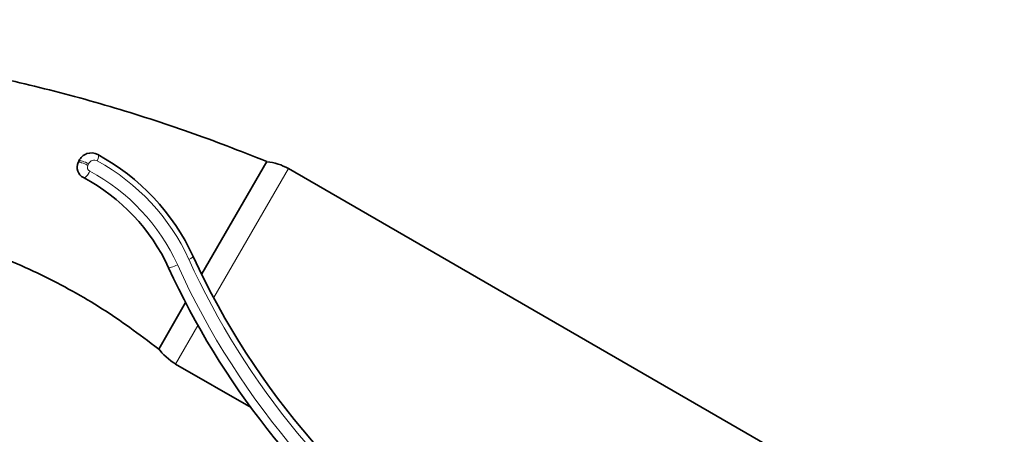
# Model space of a CAD drawing. Units: millimetres. Extents: x 0 to 1475, y 0 to 2764.
# Drawn here: x 659 to 768, y 2259 to 2305 of the extents above; entities that cross this region are included whole.
import ezdxf
from ezdxf import colors
from ezdxf.entities.mleader import LeaderData, LeaderLine
from ezdxf.math import Vec2, Vec3

# ---------------------------------------------------------------- set-up
doc = ezdxf.new("R2010")
doc.units = ezdxf.units.MM
doc.layers.add('DV1_Défaut', color=7, linetype='Continuous')
doc.layers.add('Défaut', color=7, linetype='Continuous')

# ---------------------------------------------------------------- blocks, each defined once
blk = doc.blocks.new('_DOT')
at = {"color": 0}
blk.add_line((0, 0), (-1, 0), dxfattribs=at)
at = {"color": 0, "const_width": 0.333}
blk.add_lwpolyline([(-0.1665, 0, 1), (0.1665, 0, 1)], format="xyb", close=True, dxfattribs=at)
blk = doc.blocks.new('SE')
at = {"layer": 'DV1_Défaut', "color": 7, "linetype": 'Continuous', "lineweight": 35}
for p, q in [((665.57, 2288.75), (665.65, 2288.93)), ((679.28, 2276.39), (686.48, 2288.85)), ((766.01, 2243.51), (688.86, 2288.06)), ((674.48, 2268.06), (677.46, 2273.22)), ((676.36, 2266.4), (684.72, 2261.57))]:
    blk.add_line(p, q, dxfattribs=at)
at = {"layer": 'DV1_Défaut', "color": 7, "linetype": 'Continuous', "lineweight": 18}
for p, q in [((666.7, 2288.59), (666.63, 2288.42)), ((680.61, 2273.78), (688.86, 2288.06)), ((676.36, 2266.4), (678.81, 2270.66))]:
    blk.add_line(p, q, dxfattribs=at)
at = {"layer": 'DV1_Défaut', "color": 7, "linetype": 'Continuous', "lineweight": 35}
for centre, radius, start, end in [((667.01, 2288.3), 1.5, 61.5715, 155.3218), ((656.1, 2268.13), 24.43, 24.6782, 61.5715), ((666.75, 2288.21), 1.3, 155.3218, 242.0435), ((685.86, 2282.86), 6, 60, 84.1458), ((656.1, 2268.13), 21.43, 24.6782, 62.0435), ((756.3, 2314.17), 85.84, 204.6782, 269.0159), ((756.3, 2314.17), 88.84, 204.6782, 231.7021), ((679.36, 2271.6), 6, 214.9329, 240)]:
    blk.add_arc(centre, radius, start, end, dxfattribs=at)
at = {"layer": 'DV1_Défaut', "color": 7, "linetype": 'Continuous', "lineweight": 18}
for centre, radius, start, end in [((667.08, 2288.21), 0.502, 155.4125, 241.7217), ((667.34, 2288.31), 0.693, 61.4482, 155.6749), ((656.38, 2268.23), 23.57, 24.4959, 61.3728), ((656.38, 2268.22), 22.18, 24.4982, 61.8424), ((756.52, 2313.88), 86.49, 204.5063, 234.7003), ((756.17, 2313.57), 87.44, 204.4237, 269.0538)]:
    blk.add_arc(centre, radius, start, end, dxfattribs=at)
for centre, major_axis, ratio, start_param, end_param in [((667.35, 2288.92), (-0.381, -0.704), 0.360015, 1.763274, 3.141593), ((666.3, 2288.42), (0.727, -0.334), 0.184735, 1.188527, 3.141593), ((666.38, 2288.59), (0.727, -0.334), 0.184395, 1.189165, 3.141593), ((666.52, 2287.77), (0.375, 0.707), 0.367816, 3.141593, 4.905178), ((677.57, 2278), (-0.727, -0.334), 0.138183, 1.862925, 3.141593), ((676.3, 2277.41), (-0.727, -0.334), 0.143227, 0, 1.872962)]:
    blk.add_ellipse(centre, major_axis=major_axis, ratio=ratio, start_param=start_param, end_param=end_param, dxfattribs=at)
at = {"layer": 'DV1_Défaut', "color": 7, "linetype": 'Continuous', "lineweight": 35}
for points, knots in [([(686.48, 2288.85), (683.33, 2290.08), (678.01, 2292.15), (669.11, 2295.01), (660.08, 2297.44), (654.49, 2298.59), (651.18, 2299.26)], [0, 0, 0, 0, 0.250004, 0.5, 0.749996, 1, 1, 1, 1]), ([(646.97, 2281.46), (649.7, 2280.73), (654.31, 2279.46), (661.53, 2276.4), (668.38, 2272.61), (672.22, 2269.77), (674.48, 2268.06)], [0, 0, 0, 0, 0.25008, 0.5, 0.74992, 1, 1, 1, 1])]:
    blk.add_open_spline(points, degree=3, knots=knots, dxfattribs=at)

msp = doc.modelspace()

# ---------------------------------------------------------------- block references
at = {"layer": 'Défaut'}
msp.add_blockref('SE', (0, 0), dxfattribs=at)

# ---------------------------------------------------------------- leaders
at = {"layer": 'Défaut', "color": 7, "linetype": 'Continuous', "lineweight": 18}
ml = msp.add_multileader_mtext('Standard', dxfattribs=at)
ml.set_content('{\\pxsm0.9;\\fSolid Edge ISO|b1||i0||c0|p34;\\W1.;17/09/2021\\P}', color=256)
ml.set_leader_properties()
ml.set_arrow_properties(name='DOT')
ml.build(insert=Vec2(0, 0))
ml.multileader.update_dxf_attribs({"leader_type": 0, "dogleg_length": 0, "arrow_head_size": 12})
ctx = ml.context
ctx.base_point, ctx.char_height, ctx.arrow_head_size, ctx.landing_gap_size = Vec3(1387.28, 2746.8), 12, 12, 4.2
notes = []
notes.append((ctx, [(0, (0, 0, 0), (0, 0), (1, 0), 1, [])]))
ctx.mtext.insert = Vec3(1389.28, 2752.92)
for ctx, leaders in notes:
    for number, flags, end, landing, length, lines in leaders:
        leader = LeaderData()
        leader.index, (leader.has_last_leader_line, leader.has_dogleg_vector, leader.attachment_direction) = number, flags
        leader.last_leader_point, leader.dogleg_vector, leader.dogleg_length = Vec3(end), Vec3(landing), length
        for number, points, colour, breaks in lines:
            line = LeaderLine()
            line.index, line.vertices, line.color, line.breaks = number, Vec3.list(points), colors.encode_raw_color(colour), breaks
            leader.lines.append(line)
        ctx.leaders.append(leader)

doc.saveas('drawing.dxf')
